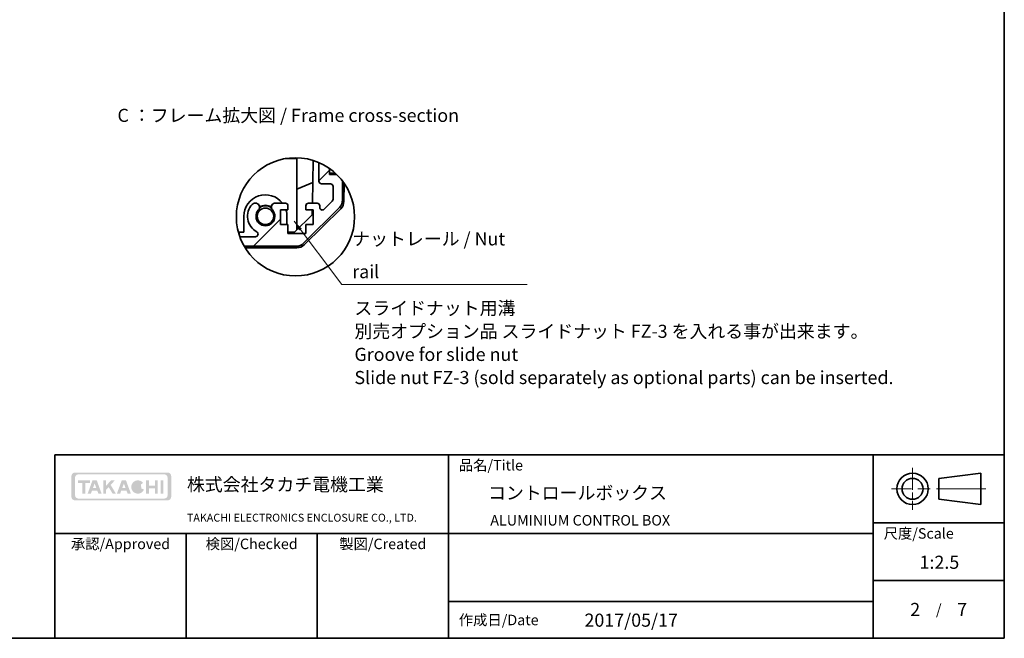
# Model space of a CAD drawing. Units: millimetres. Extents: x 29 to 4978, y 16 to 719.
# Drawn here: x 1329 to 1798, y 16 to 311 of the extents above; entities that cross this region are included whole.
import ezdxf
from ezdxf.enums import TextEntityAlignment as Align

# ---------------------------------------------------------------- set-up
doc = ezdxf.new("R2010")
doc.units = ezdxf.units.MM
doc.header["$LTSCALE"] = 2
doc.linetypes.add('CHAIN', pattern=[0.3543, 0.2362, -0.0295, 0.0591, -0.0295])
for name, color, linetype, lineweight in [('Border (ISO)', 7, 'Continuous', 35), ('Detail Boundary (JIS)', 7, 'Continuous', 35), ('Symbol (ISO)', 7, 'Continuous', 18), ('Title (ISO)', 7, 'Continuous', 35), ('Visible (ISO)', 7, 'Continuous', 35)]:
    doc.layers.add(name, color=color, linetype=linetype, lineweight=lineweight)
doc.layers.add('Hatch (ISO)', color=1, linetype='Continuous', lineweight=18, true_color=0xff0000)
doc.styles.add('Note Text (TK)', font='txt')
doc.styles.add('文字スタイル67', font='arial.ttf')
doc.dimstyles.new('Default - Method 1b (TK)$7', dxfattribs={"dimscale": 2, "dimtxt": 2.5, "dimasz": 2.5, "dimexe": 1, "dimexo": 1.5, "dimgap": 1, "dimtad": 1, "dimtoh": 1, "dimrnd": 1e-08, "dimdsep": 46, "dimtxsty": 'Note Text (TK)', "dimcen": 0.09, "dimdle": 5, "dimclrd": 256, "dimclre": 100, "dimclrt": 7, "dimadec": 1, "dimazin": 1, "dimtfac": 1, "dimtmove": 0, "dimatfit": 3, "dimfxl": 0, "dimtolj": 1, "dimlwd": -1, "dimlwe": -1, "dimarcsym": 0})

# ---------------------------------------------------------------- blocks, each defined once
blk = doc.blocks.new('図面枠 tk図枠')
at = {"layer": 'Border (ISO)'}
for p in [(405.5, 289), (14.5, 8)]:
    blk.add_line(p, (405.5, 8), dxfattribs=at)
blk = doc.blocks.new('表題欄 tk表題欄')
at = {"layer": 'Hatch (ISO)'}
h = blk.add_hatch(color=256, dxfattribs=at)
edge = h.paths.add_edge_path(flags=0)
edge.add_arc((95.58, 236.3), 0.596, 270, 360)
edge.add_line((96.17, 236.3), (96.17, 239.71))
edge.add_arc((95.58, 239.71), 0.596, 0, 90)
edge.add_line((95.58, 240.31), (79.14, 240.31))
edge.add_arc((79.14, 239.71), 0.596, 90, 180)
edge.add_line((78.54, 239.71), (78.54, 236.3))
edge.add_arc((79.14, 236.3), 0.596, 180, 270)
edge.add_line((79.14, 235.7), (95.58, 235.7))
edge = h.paths.add_edge_path()
edge.add_line((77.84, 239.96), (77.84, 236.05))
edge.add_arc((78.54, 236.05), 0.702, 180, 270)
edge.add_line((78.54, 235.35), (96.17, 235.35))
edge.add_arc((96.17, 236.05), 0.702, 270, 360)
edge.add_line((96.87, 236.05), (96.87, 239.96))
edge.add_arc((96.17, 239.96), 0.702, 0, 90)
edge.add_line((96.17, 240.66), (78.54, 240.66))
edge.add_arc((78.54, 239.96), 0.702, 90, 180)
for points in [[(79.07, 239.15), (79.07, 238.66), (79.92, 238.66), (79.92, 236.66), (80.51, 236.66), (80.51, 238.66), (81.36, 238.66), (81.36, 239.15)], [(85.68, 236.66), (84.94, 237.89), (84.42, 237.32), (84.42, 236.66), (83.9, 236.66), (83.9, 239.15), (84.42, 239.15), (84.42, 238.1), (85.39, 239.15), (86.11, 239.15), (85.32, 238.3), (86.3, 236.66)], [(92.09, 239.15), (92.09, 236.66), (92.61, 236.66), (92.61, 237.66), (93.77, 237.66), (93.77, 236.66), (94.29, 236.66), (94.29, 239.15), (93.77, 239.15), (93.77, 238.15), (92.61, 238.15), (92.61, 239.15)], [(94.84, 239.15), (94.84, 236.66), (95.36, 236.66), (95.36, 239.15)]]:
    blk.add_hatch(color=256, dxfattribs=at).paths.add_polyline_path(points)
h = blk.add_hatch(color=256, dxfattribs=at)
h.paths.add_polyline_path([(82.59, 237.71), (81.95, 237.71), (82.27, 238.58)], flags=0)
h.paths.add_polyline_path([(82.78, 237.2), (81.76, 237.2), (81.57, 236.66), (80.95, 236.66), (81.86, 239.15), (82.68, 239.15), (83.59, 236.66), (82.98, 236.66)])
h = blk.add_hatch(color=256, dxfattribs=at)
h.paths.add_polyline_path([(87.53, 237.71), (88.16, 237.71), (87.85, 238.58)], flags=0)
h.paths.add_polyline_path([(87.14, 236.66), (87.34, 237.2), (88.35, 237.2), (88.55, 236.66), (89.17, 236.66), (88.25, 239.15), (87.44, 239.15), (86.52, 236.66)])
h = blk.add_hatch(color=256, dxfattribs=at)
edge = h.paths.add_edge_path()
edge.add_arc((90.52, 237.9), 1.27, 38.5505, 336.582)
edge.add_line((91.69, 237.4), (91.17, 237.62))
edge.add_ellipse((90.52, 237.9), major_axis=(0, -0.8), ratio=0.867347, start_angle=124.651, end_angle=429.4109, ccw=False)
edge.add_line((91.09, 238.36), (91.52, 238.7))
at = {"layer": 'Title (ISO)'}
for p, q in [((74.71, 244.05), (255.71, 244.05)), ((74.71, 209.05), (74.71, 244.05)), ((149.71, 244.05), (149.71, 209.05)), ((230.71, 244.05), (230.71, 209.05)), ((255.71, 244.05), (255.71, 209.05)), ((243.21, 239.55), (251.21, 240.55)), ((251.21, 234.55), (251.21, 240.55)), ((243.21, 239.55), (243.21, 235.55)), ((243.21, 235.55), (251.21, 234.55)), ((230.71, 231.05), (255.71, 231.05)), ((74.71, 229.05), (230.71, 229.05)), ((99.71, 229.05), (99.71, 209.05)), ((124.71, 229.05), (124.71, 209.05)), ((230.71, 220.05), (255.71, 220.05)), ((149.71, 216.05), (230.71, 216.05)), ((255.71, 209.05), (74.71, 209.05))]:
    blk.add_line(p, q, dxfattribs=at)
at = {"layer": 'Title (ISO)', "color": 4, "linetype": 'CHAIN', "lineweight": 18, "ltscale": 8.88956, "true_color": 0x00ffff}
blk.add_line((238.21, 241.55), (238.21, 233.55), dxfattribs=at)
at = {"layer": 'Title (ISO)', "color": 4, "linetype": 'CHAIN', "lineweight": 18, "ltscale": 20.001633, "true_color": 0x00ffff}
blk.add_line((252.21, 237.55), (234.21, 237.55), dxfattribs=at)
at = {"layer": 'Title (ISO)'}
for radius in [3, 2]:
    blk.add_circle((238.21, 237.55), radius, dxfattribs=at)
at = {"layer": 'Title (ISO)', "color": 1, "true_color": 0xff0000, "char_height": 2, "line_spacing_factor": 1.5, "style": 'Note Text (TK)'}
for s, insert, attachment_point in [('\\fＭＳ Ｐゴシック|b0|i0;\\H2.0000;品名/Title', (151.71, 242.05), 4), ('\\fＭＳ Ｐゴシック|b0|i0;\\H2.0000;尺度/Scale', (232.71, 229.05), 4), ('\\fＭＳ Ｐゴシック|b0|i0;\\H2.0000;承認/Approved', (87.21, 227.05), 5), ('\\fＭＳ Ｐゴシック|b0|i0;\\H2.0000;検図/Checked', (112.21, 227.05), 5), ('\\fＭＳ Ｐゴシック|b0|i0;\\H2.0000;製図/Created', (137.21, 227.05), 5), ('\\fＭＳ Ｐゴシック|b0|i0;\\H2.0000;作成日/Date', (151.71, 212.55), 4)]:
    blk.add_mtext(s, dxfattribs=dict(at, insert=insert, attachment_point=attachment_point))
at = {"layer": 'Title (ISO)', "color": 7, "line_spacing_factor": 1.5, "style": 'Note Text (TK)'}
for s, insert, char_height, attachment_point in [('株式会社タカチ電機工業', (99.87, 238.05), 2.5, 4), ('\\fArial|b0|i0;\\H1.4986;TAKACHI ELECTRONICS ENCLOSURE CO., LTD.', (99.87, 232.05), 1.4986, 4), ('\\fＭＳ Ｐゴシック|b0|i0;\\H2.0000;/', (243.21, 214.55), 2, 5)]:
    blk.add_mtext(s, dxfattribs=dict(at, insert=insert, char_height=char_height, attachment_point=attachment_point))
at = {"layer": 'Title (ISO)', "color": 7}
for tag, p, height, style in [('<品名>_001', (157.28, 235.53), 2.5, 'Note Text (TK)'), ('<Title>_001', (157.71, 230.55), 2, '文字スタイル67'), ('<尺度>_001', (240.82, 222.3), 2.5, 'Note Text (TK)'), ('<ページ_No.>_001', (238.1, 213.3), 2.5, 'Note Text (TK)'), ('<総ページ数>_001', (246.79, 213.3), 2.5, 'Note Text (TK)'), ('作成日_001', (175.66, 211.26), 2.5, 'Note Text (TK)')]:
    blk.add_attdef(tag, p, '', height=height, dxfattribs=dict(at, style=style))
at = {"layer": 'Title (ISO)', "color": 7, "style": 'Note Text (TK)'}
blk.add_attdef('<承認>', text='', height=2.5, dxfattribs=at).set_placement((87.21, 217.05), align=Align.MIDDLE_CENTER)
blk = doc.blocks.new('2dTransSymbol1')
at = {"layer": 'Detail Boundary (JIS)'}
blk.add_circle((270.35, 88.36), 11.27, dxfattribs=at)

msp = doc.modelspace()

# ---------------------------------------------------------------- hatches: boundary and pattern name
at = {"layer": 'Hatch (ISO)'}
h = msp.add_hatch(dxfattribs=at)
h.set_pattern_fill('ANSI31', color=256, scale=158.75, style=0)
h.set_pattern_definition([(45, (784.75, -4), (-14.03165, 14.03165), [])])
edge = h.paths.add_edge_path()
edge.add_ellipse((1460.6337, 216.8905), major_axis=(19.5861, 20.2419), ratio=1, start_angle=351.266046, end_angle=360)
edge.add_line((1480.2198, 237.1323), (1476.8164, 237.1323))
edge.add_line((1476.8164, 237.1323), (1476.8164, 237.7573))
edge.add_line((1476.8164, 237.7573), (1476.8164, 239.9441))
edge.add_ellipse((1460.6337, 216.8905), major_axis=(11.1826, 25.8515), ratio=1, start_angle=348.324865, end_angle=360)
edge.add_line((1471.8164, 242.7419), (1471.8164, 233.8823))
edge.add_ellipse((1473.0664, 233.8823), major_axis=(-1.25, 0), ratio=1, start_angle=0, end_angle=90)
edge.add_line((1473.0664, 232.6323), (1477.3164, 232.6323))
edge.add_ellipse((1477.3164, 231.3823), major_axis=(0, 1.25), ratio=1, start_angle=270, end_angle=360, ccw=False)
edge.add_line((1478.5664, 231.3823), (1478.5664, 225.2641))
edge.add_ellipse((1477.3164, 225.2641), major_axis=(1.25, 0), ratio=1, start_angle=315, end_angle=360, ccw=False)
edge.add_line((1478.2002, 224.3802), (1474.3252, 220.5052))
edge.add_ellipse((1473.4414, 221.3891), major_axis=(0.8839, -0.8839), ratio=1, start_angle=225, end_angle=360, ccw=False)
edge.add_line((1472.1914, 221.3891), (1472.1914, 222.1323))
edge.add_ellipse((1470.9414, 222.1323), major_axis=(1.25, 0), ratio=1, start_angle=0, end_angle=90)
edge.add_line((1470.9414, 223.3823), (1466.8164, 223.3823))
edge.add_ellipse((1466.8164, 222.1323), major_axis=(0, 1.25), ratio=1, start_angle=0, end_angle=90)
edge.add_line((1465.5664, 222.1323), (1465.5664, 220.2573))
edge.add_line((1465.5664, 220.2573), (1469.0664, 220.2573))
edge.add_line((1469.0664, 220.2573), (1469.0664, 213.2573))
edge.add_line((1469.0664, 213.2573), (1465.5664, 213.2573))
edge.add_line((1465.5664, 213.2573), (1465.5664, 209.0073))
edge.add_line((1465.5664, 209.0073), (1457.0664, 209.0073))
edge.add_line((1457.0664, 209.0073), (1457.0664, 213.2573))
edge.add_line((1457.0664, 213.2573), (1453.5664, 213.2573))
edge.add_line((1453.5664, 213.2573), (1453.5664, 220.2573))
edge.add_line((1453.5664, 220.2573), (1457.0664, 220.2573))
edge.add_line((1457.0664, 220.2573), (1457.0664, 222.1323))
edge.add_ellipse((1455.8164, 222.1323), major_axis=(1.25, 0), ratio=1, start_angle=0, end_angle=90)
edge.add_line((1455.8164, 223.3823), (1450.4981, 223.3823))
edge.add_ellipse((1451.1407, 221.4884), major_axis=(-0.6427, 1.8939), ratio=1, start_angle=0, end_angle=113.335886)
edge.add_ellipse((1446.3164, 217.1323), major_axis=(3.34, 3.0157), ratio=1, start_angle=95.840426, end_angle=360, ccw=False)
edge.add_ellipse((1441.492, 221.4884), major_axis=(1.4844, -1.3403), ratio=1, start_angle=0, end_angle=113.335886)
edge.add_line((1442.1347, 223.3823), (1440.8492, 223.3826))
edge.add_ellipse((1441.492, 221.4884), major_axis=(-0.6428, 1.8942), ratio=1, start_angle=0, end_angle=29.176312)
edge.add_ellipse((1446.3164, 217.1323), major_axis=(-6.309, 5.6966), ratio=1, start_angle=0, end_angle=102.759257)
edge.add_ellipse((1441.542, 208.6317), major_axis=(0.6118, 1.0893), ratio=1, start_angle=209.320529, end_angle=360, ccw=False)
edge.add_line((1441.542, 207.3823), (1434.1206, 207.3823))
edge.add_ellipse((1460.6337, 216.8905), major_axis=(-24.4361, -14.0081), ratio=1, start_angle=349.90509, end_angle=360)
edge.add_line((1436.1977, 202.8823), (1460.9953, 202.8823))
edge.add_ellipse((1460.9953, 207.8823), major_axis=(0, -5), ratio=1, start_angle=0, end_angle=45)
edge.add_line((1464.5308, 204.3468), (1481.6019, 221.4179))
edge.add_ellipse((1478.0664, 224.9534), major_axis=(3.5355, -3.5355), ratio=1, start_angle=0, end_angle=45)
edge.add_line((1483.0664, 224.9534), (1483.0664, 233.9235))
h = msp.add_hatch(dxfattribs=at)
h.set_pattern_fill('ANSI31', color=256, scale=158.75, angle=14.999978, style=0)
h.set_pattern_definition([(60, (784.75, -4), (-17.1852, 9.9219), [])])
edge = h.paths.add_edge_path()
edge.add_ellipse((1460.6337, 216.8905), major_axis=(16.1826, 23.0537), ratio=1, start_angle=352.870317, end_angle=360)
edge.add_line((1476.8164, 239.9441), (1476.8164, 237.7573))
edge.add_line((1476.8164, 237.7573), (1479.5525, 237.7573))

# ---------------------------------------------------------------- linework, layer by layer
at = {"layer": 'Visible (ISO)'}
for p, q in [((1461.3164, 244.6323), (1455.7617, 244.6323)), ((1456.5664, 244.7617), (1456.5664, 244.6323)), ((1460.9428, 244.6323), (1460.9502, 245.0551)), ((1461.3164, 244.6323), (1461.3164, 210.6858)), ((1469.0373, 243.7741), (1468.6813, 223.3823)), ((1471.8164, 242.7419), (1471.8164, 233.8823)), ((1476.8164, 237.1323), (1476.8164, 239.9441)), ((1476.8164, 239.9441), (1476.8164, 237.7573)), ((1476.8164, 237.7573), (1479.5525, 237.7573)), ((1480.2198, 237.1323), (1476.8164, 237.1323)), ((1461.3164, 230.0695), (1468.8531, 233.2219)), ((1473.0664, 232.6323), (1477.3164, 232.6323)), ((1478.5664, 231.3823), (1478.5664, 225.2641)), ((1483.0664, 224.9534), (1483.0664, 233.9235)), ((1483.6974, 224.1745), (1483.8487, 232.8408)), ((1442.1347, 223.3823), (1440.8492, 223.3826)), ((1455.8164, 223.3823), (1450.4981, 223.3823)), ((1457.0664, 220.2573), (1457.0664, 222.1323)), ((1464.5308, 204.3468), (1481.6019, 221.4179)), ((1482.2027, 220.6956), (1464.7717, 203.5661)), ((1465.5664, 222.1323), (1465.5664, 220.2573)), ((1470.9414, 223.3823), (1466.8164, 223.3823)), ((1472.1914, 221.3891), (1472.1914, 222.1323)), ((1478.2002, 224.3802), (1474.3252, 220.5052)), ((1436.0664, 217.1323), (1436.0664, 209.6323)), ((1453.5664, 213.2573), (1453.5664, 220.2573)), ((1453.5664, 220.2573), (1457.0664, 220.2573)), ((1456.5664, 213.2573), (1456.5664, 217.1323)), ((1468.5844, 217.8281), (1460.2444, 209.6323)), ((1465.5664, 220.2573), (1469.0664, 220.2573)), ((1468.6268, 220.2573), (1468.5844, 217.8281)), ((1469.0664, 220.2573), (1469.0664, 213.2573)), ((1457.0664, 213.2573), (1453.5664, 213.2573)), ((1457.0664, 209.0073), (1457.0664, 213.2573)), ((1469.0664, 213.2573), (1465.5664, 213.2573)), ((1465.5664, 213.2573), (1465.5664, 209.0073)), ((1433.4185, 209.6323), (1433.8164, 209.6323)), ((1436.0664, 209.6323), (1433.8164, 209.6323)), ((1433.8164, 209.6323), (1433.8164, 208.2778)), ((1441.542, 207.3823), (1434.1206, 207.3823)), ((1460.2444, 209.6323), (1457.0664, 209.6323)), ((1465.5664, 209.0073), (1457.0664, 209.0073)), ((1436.1977, 202.8823), (1460.9953, 202.8823)), ((1436.6432, 202.1323), (1461.2671, 202.1323))]:
    msp.add_line(p, q, dxfattribs=at)
msp.add_circle((1446.3164, 217.1323), 3.9265, dxfattribs=at)
for centre, radius, start, end in [((1473.0664, 233.8823), 1.25, 180, 270), ((1477.3164, 231.3823), 1.25, 0, 90), ((1446.3164, 217.1323), 10.25, 37.571869, 180), ((1446.3164, 217.1323), 8.5003, 137.920213, 240.679471), ((1441.492, 221.4884), 2.0003, 108.743901, 137.920213), ((1441.492, 221.4884), 2, 317.920213, 71.256099), ((1446.3164, 217.1323), 5, 55.405155, 124.594845), ((1446.3164, 217.1323), 5.25, 57.438672, 122.561328), ((1451.1407, 221.4884), 2, 108.743901, 222.079787), ((1455.8164, 222.1323), 1.25, 0, 90), ((1466.8164, 222.1323), 1.25, 90, 180), ((1470.9414, 222.1323), 1.25, 0, 90), ((1473.4414, 221.3891), 1.25, 180, 315), ((1477.3164, 225.2641), 1.25, 315, 0), ((1478.0664, 224.9534), 5, 315, 0), ((1478.6982, 224.2618), 5, 314.5, 359), ((1446.3164, 217.1323), 4.5, 137.920213, 42.079787), ((1446.3164, 217.1323), 10.25, 0, 17.750827), ((1441.542, 208.6317), 1.2493, 270, 60.679471), ((1460.9953, 207.8823), 5, 270, 315), ((1461.2671, 207.1323), 5, 270, 314.5)]:
    msp.add_arc(centre, radius, start, end, dxfattribs=at)

# ---------------------------------------------------------------- block references
at = {"xscale": 2.5, "yscale": 2.5, "zscale": 2.5}
for name in ['図面枠 tk図枠', '2dTransSymbol1']:
    msp.add_blockref(name, (784.75, -4), dxfattribs=at)
ref = msp.add_blockref('表題欄 tk表題欄', (1159.2279, -506.6318), dxfattribs=dict(xscale=2.5, yscale=2.5, zscale=2.5))
ref.add_attrib('<品名>_001', 'コントロールボックス', (1552.4347, 82.2003), dxfattribs={"layer": 'Title (ISO)', "color": 7, "height": 6.25, "style": 'Note Text (TK)'})
ref.add_attrib('<尺度>_001', '1:2.5', (1758.0881, 49.125), dxfattribs={"layer": 'Title (ISO)', "color": 7, "height": 6.25, "style": 'Note Text (TK)'})
ref.add_attrib('作成日_001', '2017/05/17', (1598.3793, 21.5185), dxfattribs={"layer": 'Title (ISO)', "color": 7, "height": 6.25, "style": 'Note Text (TK)'})
ref.add_attrib('<Title>_001', 'ALUMINIUM CONTROL BOX', (1553.5, 69.7466), dxfattribs={"layer": 'Title (ISO)', "color": 7, "height": 5, "style": '文字スタイル67'})
ref.add_attrib('<ページ_No.>_001', '2', (1753.6744, 26.6122), dxfattribs={"layer": 'Title (ISO)', "color": 7, "height": 6.25, "style": 'Note Text (TK)'})
ref.add_attrib('<総ページ数>_001', '7', (1776.028, 26.625), dxfattribs={"layer": 'Title (ISO)', "color": 7, "height": 6.25, "style": 'Note Text (TK)'})

# ---------------------------------------------------------------- texts
at = {"layer": 'Symbol (ISO)', "color": 7, "insert": (1375.7871, 260.172), "char_height": 6.25, "attachment_point": 7, "line_spacing_factor": 3.687466, "style": 'Note Text (TK)'}
msp.add_mtext('C ：フレーム拡大図 / Frame cross-section', dxfattribs=at)
at = {"layer": 'Symbol (ISO)', "color": 7, "char_height": 6.25, "style": 'Note Text (TK)'}
for s, insert, width, attachment_point, line_spacing_factor in [('{ナットレール / Nut rail}', (1487.697, 185.6962), 86.915207, 7, 1.5), ('{スライドナット用溝\\P別売オプション品 スライドナット FZ-3 を入れる事が出来ます。\\PGroove for slide nut\\PSlide nut FZ-3 (sold separately as optional parts) can be inserted.}', (1488.7432, 156.021), 284.409177, 4, 1.058182)]:
    msp.add_mtext(s, dxfattribs=dict(at, insert=insert, width=width, attachment_point=attachment_point, line_spacing_factor=line_spacing_factor))

# ---------------------------------------------------------------- leaders
at = {"layer": 'Symbol (ISO)', "color": 100, "true_color": 0x00ff40, "annotation_type": 0, "has_hookline": 1, "hookline_direction": 0, "text_width": 83.3807}
msp.add_leader([(1459.9966, 214.8468), (1482.697, 184.6545), (1487.697, 184.6545)], dimstyle='Default - Method 1b (TK)$7', override={"dimgap": 0, "dimtad": 1}, dxfattribs=at)

doc.saveas('drawing.dxf')
